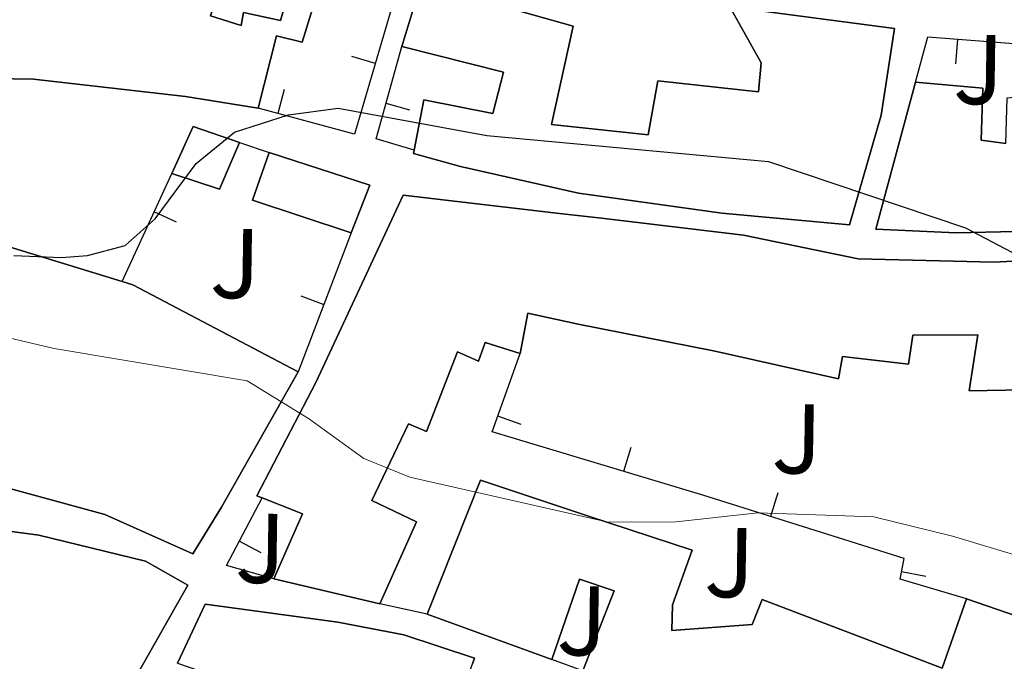
# Model space of a CAD drawing. Units: metres. Extents: x 600076 to 604531, y 715125 to 718095.
# Drawn here: x 601282 to 601381, y 716219 to 716284 of the extents above; entities that cross this region are included whole.
import ezdxf
from ezdxf.enums import TextEntityAlignment as Align

# ---------------------------------------------------------------- set-up
doc = ezdxf.new("R2010")
doc.units = ezdxf.units.M
doc.header["$MEASUREMENT"] = 0
for name, color, linetype, lineweight in [('Altimetría', 7, 'Continuous', 0), ('Carátula', 7, 'Continuous', 0), ('Complex', 7, 'Continuous', 0), ('Marco', 7, 'Continuous', 0), ('Nivel 15', 7, 'Continuous', 0), ('Suelo urbano', 7, 'Continuous', 0)]:
    doc.layers.add(name, color=color, linetype=linetype, lineweight=lineweight)
doc.styles.add('Style-arial', font='arial.shx', dxfattribs={"bigfont": 'arialbig.shx'})

msp = doc.modelspace()

# ---------------------------------------------------------------- linework, layer by layer
at = {"layer": 'Altimetría', "color": 30, "linetype": 'Continuous', "lineweight": 30, "elevation": 425, "flags": 128}
msp.add_lwpolyline([(601281.351073822, 716260.3021871853), (601286.1394646601, 716260.0903495543), (601288.76894862, 716260.3064863281), (601292.5822389561, 716261.3122023968), (601295.5812739439, 716263.9971439498), (601299.727179185, 716269.5724407788), (601303.6043358452, 716272.7324479357), (601309.0580720163, 716274.4999871231), (601314.0433089717, 716275.155333213), (601329.0564838888, 716272.4190074096), (601357.4656307821, 716269.7845826517), (601377.3517824525, 716263.0887584505), (601388.5945671764, 716257.1758447308)], dxfattribs=at)
at = {"layer": 'Altimetría', "color": 30, "linetype": 'Continuous', "lineweight": 0, "elevation": 420, "flags": 128}
msp.add_lwpolyline([(601273.0599055099, 716253.7930916247), (601285.419412584, 716250.8959927522), (601304.8913554153, 716247.63767012), (601311.0510755628, 716243.854161602), (601316.6287476392, 716239.8012314015), (601321.2696617069, 716237.9353938908), (601341.278614094, 716233.388988677), (601348.170990079, 716233.4310634383), (601356.4030723935, 716234.3224184527), (601368.0816447304, 716233.9366644155), (601376.0326938885, 716231.9878649688), (601388.7830038085, 716228.1278812974)], dxfattribs=at)
at = {"layer": 'Carátula', "color": 7, "linetype": 'Continuous', "lineweight": 0}
msp.add_3dface([(600075.7339999999, 715124.919), (604530.729, 715124.919), (604530.729, 718094.9299999999), (600075.7350000001, 718094.9299999999)], dxfattribs=at)
at = {"layer": 'Complex', "color": 1, "linetype": 'Continuous', "lineweight": 25}
for points in [[(601321.7098002569, 716270.9394941067, 432.715), (601321.6448229996, 716270.603418288, 432.613), (601326.3936677065, 716269.2730431729, 432.085), (601338.287050728, 716266.573859351, 431.255), (601352.7591261887, 716264.578616794, 429.973), (601365.6331939553, 716263.4060967958, 429.444), (601368.8240775487, 716274.4641168215, 433.67), (601370.1643469494, 716283.1952507074, 431.331), (601354.3347067328, 716285.2975817039, 431.043), (601353.5621519452, 716285.4010181595, 431.029), (601356.7407562067, 716279.7383912117, 431.029), (601356.4583476933, 716276.8052469208, 430.35), (601346.3026424348, 716277.914558738, 431.557), (601345.3417996725, 716272.4551713928, 432.689), (601335.5876215766, 716273.5295412913, 434.047), (601337.7761917056, 716283.4242570926, 431.557), (601328.5348382681, 716286.0382113089, 435.481), (601333.0977023833, 716298.0990510834, 434.802), (601327.4995133665, 716300.3590886334, 434.549), (601326.3920091579, 716300.8065162015, 434.5), (601320.4893307141, 716281.3976870717, 434.198), (601330.7357221325, 716278.778869037, 433.821), (601329.666089206, 716274.6192327065, 433.896), (601322.697753476, 716276.0004369474, 434.273)], [(601305.991370409, 716275.151411142, 431.11), (601307.8395818886, 716282.4548770536, 430.506), (601310.4287202782, 716281.836519229, 430.129), (601311.9079369574, 716286.6411688535, 429.525), (601309.2594434978, 716287.506431469, 430.657), (601308.2294052094, 716283.9952805005, 430.657), (601304.4990834857, 716284.8125367872, 429.751), (601304.2668961524, 716283.5168288562, 429.978), (601301.1878252928, 716284.4814700547, 432.694), (601303.2750361571, 716291.0393199164, 432.619), (601285.9952143708, 716293.140097161, 433.33), (601286.6560612936, 716297.0467512719, 433.523), (601280.3334897903, 716298.204380997, 434.051), (601279.0813627946, 716289.0088928107, 431.637), (601267.1383944256, 716291.3307686767, 432.456), (601267.860070311, 716295.901595836, 429.224), (601258.6389061799, 716297.6491567278, 429.224), (601257.9677720116, 716293.1145860835, 429.224), (601250.9890972336, 716294.4729407276, 432.544), (601249.3059854289, 716283.8616714512, 432.178), (601249.2529477037, 716283.5214186043, 432.167), (601277.0990594062, 716278.1840248539, 432.167), (601283.309187917, 716278.0791731556, 429.525), (601298.6493097497, 716276.3511224708, 431.034)], [(601275.9425198343, 716238.1257478914, 422.117), (601290.514343767, 716234.151813786, 421.74), (601299.399621207, 716230.1829773302, 421.966), (601302.2998098382, 716234.9076037602, 427.097), (601310.0337017088, 716248.5697230152, 427.55), (601293.3244251087, 716257.3297908516, 428.983), (601292.2492016836, 716257.660728287, 428.995), (601280.4209511594, 716261.3150533328, 429.134), (601278.6220587448, 716255.5880304517, 427.776), (601272.6686958454, 716256.5541790912, 426.418), (601269.6941992508, 716248.0902426543, 423.098), (601263.6199760917, 716249.33720938, 423.551), (601262.5652358916, 716240.0987973891, 423.415), (601262.4468372457, 716239.0584345865, 423.4), (601266.5539952894, 716238.7006555984, 423.4), (601269.6261914771, 716242.3426198463, 423.626), (601270.2708157827, 716247.2486231592, 423.023), (601278.4931680942, 716244.7097469384, 422.419)], [(601377.4604025967, 716225.6690598724, 423.48), (601374.9973553033, 716218.6517179233, 424.159), (601356.8437413222, 716225.5739447633, 424.461), (601355.8253294663, 716223.0517300039, 425.291), (601347.7208034336, 716222.4675221769, 420.839), (601347.781734142, 716225.0319015267, 425.291), (601349.7638850806, 716230.5721938168, 426.8), (601339.3264799861, 716234.0029255017, 427.102), (601328.428846661, 716237.6244842701, 424.083), (601323.0440939048, 716224.0896380297, 423.782), (601335.6092482815, 716219.5443176345, 423.857), (601338.3862348692, 716227.6371344181, 425.593), (601341.895241465, 716226.4621119867, 425.668), (601338.7497388942, 716218.4047489827, 420.462), (601351.2933015651, 716213.6167213602, 423.933), (601385.3302477447, 716201.1899974244, 425.14), (601391.8071094181, 716215.6707961543, 424.687), (601384.2461612718, 716219.3140117843, 425.215), (601385.525104132, 716222.8844882452, 422.65), (601384.5847919993, 716223.2084297421, 422.746)], [(601289.2808601898, 716207.0130876135, 417.897), (601290.8960504185, 716212.8968443666, 418.878), (601298.8827921699, 716227.0202747288, 423.783), (601294.6152677909, 716229.4506519991, 423.858), (601283.8599911919, 716232.0809970859, 423.556), (601255.0500211664, 716235.9474842676, 421.368), (601253.8100832528, 716229.8751573684, 419.784), (601263.2179418057, 716228.5788848465, 424.763), (601262.6042823361, 716219.8160018132, 418.124), (601270.9981893287, 716218.6657403668, 418.727), (601280.1447339167, 716215.9301749587, 418.425), (601286.1183691085, 716214.0356249872, 418.803), (601285.3888593949, 716207.2446708877, 417.973)], [(601298.043129616, 716204.5322330219, 419.165), (601298.4857886899, 716204.3706689652, 419.2), (601310.8790841578, 716201.7971057855, 420.846), (601311.639116734, 716204.0251094846, 422.74), (601318.7955889194, 716201.3669832905, 416.57), (601320.56110052, 716205.8513639376, 417.939), (601314.3771358137, 716207.9280443445, 417.8), (601317.4708552549, 716215.5271230398, 426.011), (601325.4704266586, 716213.2075654618, 426.454), (601327.6085449029, 716219.0825877911, 424.866), (601327.823292122, 716219.6724764521, 424.707), (601320.6850406453, 716222.0072978272, 425.403), (601314.0275024811, 716223.3048966078, 425.593), (601300.6236183378, 716225.1023202839, 423.593), (601297.8433427243, 716219.1537866399, 424.832), (601302.3491376117, 716217.6189835791, 425.2), (601301.3148951684, 716214.2969154629, 419.794), (601305.7830548882, 716212.8546791037, 419.794), (601304.173565608, 716209.1820798528, 420.402), (601294.3023122505, 716212.3484099288, 420.681), (601294.3023122505, 716212.3484099288, 420.732), (601292.0062638484, 716206.749753417, 418.694)]]:
    msp.add_polyline3d(points, close=True, dxfattribs=at)
for points in [[(601381.4241351392, 716271.6024643765, 436.228), (601378.9248751886, 716271.9414624579, 437.284), (601379.0795670243, 716277.1937491442, 433.587), (601372.2867791161, 716277.7992724183, 433.361), (601368.3097336204, 716262.949464099, 432.229), (601376.4030916726, 716262.5757323264, 433.965), (601392.8502262181, 716262.93653871, 433.587)], [(601393.8697484168, 716260.3271758591, 430.643), (601380.1998582089, 716259.6242600037, 431.245), (601366.5114999393, 716259.9717321387, 431.321), (601354.9491702975, 716262.3339832376, 431.698), (601340.6130569777, 716264.055185111, 432.377), (601336.3997889201, 716264.541547399, 428.906), (601320.5973741743, 716266.3884478302, 428.68), (601311.8118441978, 716247.4843077541, 426.794), (601305.8662126232, 716236.0579868157, 426.341), (601306.3921526491, 716235.8471857505, 426.471), (601310.4585757132, 716234.2228706747, 427.484), (601307.5652163725, 716227.6609423202, 420.38), (601318.2603039832, 716225.1535007961, 420.154), (601321.9750277656, 716233.4244690719, 421.21), (601317.4564043288, 716235.5795296826, 421.814), (601321.1653489936, 716243.3245259044, 421.814), (601322.9728070726, 716242.5307089903, 426.341), (601326.0973563062, 716250.5913822309, 426.265), (601328.2185023548, 716249.6389089036, 424.983), (601328.8893384663, 716251.516193355, 425.058), (601332.4001139691, 716250.3931504483, 427.85), (601333.1904019411, 716254.4639082304, 428.605), (601338.2769812613, 716253.3835657754, 432.152), (601351.9066033084, 716250.6877054579, 432.68), (601364.5449968851, 716247.8484885241, 431.85), (601364.9423353572, 716250.099858582, 432.152), (601371.5788478458, 716249.3416297312, 429.586), (601372.0147810655, 716252.2414999399, 430.265), (601378.5981760535, 716252.2871445436, 430.567), (601377.6975904768, 716246.6418457367, 429.284), (601383.1995178782, 716246.7314887398, 429.964)]]:
    msp.add_polyline3d(points, dxfattribs=at)
for points in [[(601297.2649629349, 716268.5617434264, 428.074), (601302.0710150432, 716266.9744941918, 426.716), (601304.1131791952, 716271.7038102711, 427.923), (601299.4332759839, 716273.3001949163, 428.904)], [(601315.3773660751, 716262.5722280459, 426.716), (601317.2589972436, 716267.4019291904, 427.168), (601307.1083865934, 716270.6814029936, 427.923), (601305.4030911082, 716265.873096399, 426.716)]]:
    msp.add_3dface(points, dxfattribs=at)
at = {"layer": 'Marco', "color": 7, "linetype": 'Continuous', "lineweight": 0}
msp.add_3dface([(600951.0554998771, 715518.898776277), (600951.6597672245, 717832.4228469019), (604369.9838488626, 717832.440001888), (604370.5394546574, 715518.898776277)], dxfattribs=at)
at = {"layer": 'Nivel 15', "color": 1, "linetype": 'Continuous', "lineweight": 25}
for p, q in [((601376.3619345943, 716279.6310728039, 431.323), (601376.5561775344, 716282.1235153168, 431.323)), ((601315.3950642182, 716280.4015902784, 428.2632071883905), (601317.7949119415, 716279.7010683981, 428.2632071883905)), ((601308.609921803, 716277.0371601875, 427.6927862630917), (601307.9619568139, 716274.6225916187, 427.6927862630917)), ((601321.2926322054, 716274.9736559738, 429.1481133635066), (601318.8845840765, 716275.6454477629, 429.1481133635066)), ((601304.1131791952, 716271.7038102711, 427.62), (601307.1083865934, 716270.6814029936, 427.62)), ((601292.2492016836, 716257.660728287, 427.244), (601297.2649629349, 716268.5617434264, 426.791)), ((601297.7574778972, 716263.6512137605, 426.9516355920048), (601295.4863541536, 716264.6962003349, 426.9516355920048)), ((601315.3773660751, 716262.5722280459, 425.884), (601310.0337017088, 716248.5697230152, 425.431)), ((601310.2797312625, 716256.226221544, 425.6498615856485), (601312.6154298685, 716255.3348675054, 425.6498615856485)), ((601332.5212844459, 716243.2417549458, 424.272), (601330.164505773, 716244.0757778999, 424.272)), ((601343.5739317038, 716240.9105415836, 424.272), (601342.8533451166, 716238.5166420513, 424.272)), ((601358.418941068, 716236.349807759, 424.1727600234361), (601357.6689391106, 716233.9649603711, 424.1727600234361)), ((601306.290504823, 716230.2941367917, 419.6187544087068), (601304.0790636428, 716231.4601247446, 419.6187544087068)), ((601373.3389831656, 716227.9076228198, 423.977), (601370.8834622523, 716228.3771087565, 423.977)), ((601323.0440939048, 716224.0896380297, 419.78), (601318.2603039832, 716225.1535007961, 419.78)), ((601338.7497388942, 716218.4047489827, 418.648), (601335.6092482815, 716219.5443176345, 418.648))]:
    msp.add_line(p, q, dxfattribs=at)
at = {"layer": 'Nivel 15', "color": 51, "linetype": 'Continuous', "lineweight": 25, "extrusion": (-0.04495519639259569, -0.001872244867078838, 0.9989872496766217), "elevation": -27939.77659712257, "flags": 128}
msp.add_lwpolyline([(-690639.5738689455, 629985.6410897013), (-690658.720272589, 629992.3530709676), (-690658.2271483648, 629993.4421010406)], dxfattribs=at)
at = {"layer": 'Nivel 15', "color": 1, "linetype": 'Continuous', "lineweight": 25, "extrusion": (-0.01470202363389826, -0.08345120640433865, 0.9964034055796521), "elevation": -68188.27069124885, "flags": 128}
msp.add_lwpolyline([(467921.9005729638, 806878.281680726), (467920.2400303241, 806863.14060358), (467910.2205443364, 806864.0257016206)], dxfattribs=at)
at = {"layer": 'Nivel 15', "color": 1, "linetype": 'Continuous', "lineweight": 25, "extrusion": (0.001271663388653122, 0.01631744192593694, 0.9998660530097119), "elevation": 12883.90572791555, "flags": 128}
msp.add_lwpolyline([(-543901.5792492959, -760728.4510289435), (-543902.4797901157, -760733.0945418628), (-543912.0437552454, -760733.0945418626)], dxfattribs=at)
at = {"layer": 'Nivel 15', "color": 1, "linetype": 'Continuous', "lineweight": 25, "extrusion": (-0.03294719477850635, 0.1529280405478746, 0.9876879551611506), "elevation": 90150.72495865406, "flags": 128}
msp.add_lwpolyline([(-738688.0591699753, -566431.6731478386), (-738684.5584687442, -566433.6036386807), (-738689.0686767243, -566442.2844551154)], dxfattribs=at)
at = {"layer": 'Nivel 15', "color": 51, "linetype": 'Continuous', "lineweight": 25, "extrusion": (0.125217398478989, -0.2264943484343736, 0.9659300767889167), "elevation": -86524.41241322186, "flags": 128}
msp.add_lwpolyline([(872785.7086134395, 324588.7698888164), (872789.8988525751, 324591.9769591283), (872793.2221366684, 324588.186433856)], dxfattribs=at)
at = {"layer": 'Nivel 15', "color": 51, "linetype": 'Continuous', "lineweight": 25, "extrusion": (0.1625855553912346, -0.3093318132397202, 0.9369523821923668), "elevation": -123401.3182374168, "flags": 128}
msp.add_lwpolyline([(865508.1356055909, 332083.9580307702), (865504.1276028906, 332080.5041013625), (865500.6118604089, 332084.3901296438)], dxfattribs=at)
at = {"layer": 'Nivel 15', "color": 51, "linetype": 'Continuous', "lineweight": 25, "extrusion": (-0.07234920010662876, -0.2186184780192295, 0.9731246345214404), "elevation": -199677.6721153405, "flags": 128}
msp.add_lwpolyline([(345830.959542528, 845660.8139193158), (345820.4532637862, 845660.8139193158), (345820.5615322824, 845666.0553858981)], dxfattribs=at)
at = {"layer": 'Nivel 15', "color": 51, "linetype": 'Continuous', "lineweight": 25, "extrusion": (0.03894831533874255, -0.1081413972732951, 0.9933722700619608), "elevation": -53613.52659802468, "flags": 128}
msp.add_lwpolyline([(808444.1323792695, 467073.6401672681), (808452.5712094794, 467067.0716046635), (808449.1643357708, 467063.1391671838)], dxfattribs=at)
at = {"layer": 'Nivel 15', "color": 51, "linetype": 'Continuous', "lineweight": 25, "extrusion": (0.01072690861476372, -0.003314066669074457, 0.9999369732106538), "elevation": 4505.249329885837, "flags": 128}
msp.add_lwpolyline([(601241.2226321581, 716280.1792269463), (601253.0516931855, 716276.5248818325)], dxfattribs=at)
at = {"layer": 'Nivel 15', "color": 51, "linetype": 'Continuous', "lineweight": 25, "extrusion": (-0.089367211791836, -0.3245011225024649, 0.9416541418966909), "elevation": -285758.261771912, "flags": 128}
msp.add_lwpolyline([(389533.7240010588, 800739.2105009281), (389534.8485000129, 800739.1748484031), (389553.2839508406, 800734.917342705)], dxfattribs=at)
at = {"layer": 'Nivel 15', "color": 1, "linetype": 'Continuous', "lineweight": 25, "extrusion": (-0.07393377383756142, 0.07202801089585217, 0.9946586161756823), "elevation": 7549.425034304237, "flags": 128}
msp.add_lwpolyline([(-932619.5908695664, -68678.46621633065), (-932617.2281305837, -68682.85492770211), (-932624.6359153748, -68685.05412743997)], dxfattribs=at)
at = {"layer": 'Nivel 15', "color": 51, "linetype": 'Continuous', "lineweight": 25, "extrusion": (-0.4077398338310837, -0.5819557154475575, 0.7036162115566423), "elevation": -661694.0413867017, "flags": 128}
msp.add_lwpolyline([(81482.46532347251, 655800.7551404899), (81481.06962941075, 655810.7526044725), (81476.80723076232, 655809.3270088907)], dxfattribs=at)
at = {"layer": 'Nivel 15', "color": 51, "linetype": 'Continuous', "lineweight": 25, "extrusion": (0.02002598105975231, -0.004695050503660478, 0.9997884359119997), "elevation": 9099.33993455473, "flags": 128}
msp.add_lwpolyline([(834573.2872558399, -421861.2656115377), (834573.2872558399, -421850.2781988306)], dxfattribs=at)
at = {"layer": 'Nivel 15', "color": 51, "linetype": 'Continuous', "lineweight": 25, "extrusion": (0.09161296716738816, -0.0316413961390547, 0.9952918598567753), "elevation": 32853.07961219962, "flags": 128}
msp.add_lwpolyline([(873309.4821555573, -332994.6873045212), (873309.4821555573, -333002.2603079544)], dxfattribs=at)
at = {"layer": 'Nivel 15', "color": 51, "linetype": 'Continuous', "lineweight": 25, "extrusion": (-0.005278120743759137, 0.00190930800724929, 0.999984247868109), "elevation": -1382.587918871662, "flags": 128}
msp.add_lwpolyline([(601329.4701602599, 716223.4895859989), (601316.9047850487, 716228.0349146789)], dxfattribs=at)
at = {"layer": 'Nivel 15', "color": 51, "linetype": 'Continuous', "lineweight": 25}
for points in [[(601327.4995133665, 716300.3590886334, 434.549), (601333.0977023833, 716298.0990510834, 434.802), (601328.5348382681, 716286.0382113089, 435.481), (601337.7761917056, 716283.4242570926, 431.557), (601335.5876215766, 716273.5295412913, 434.047), (601345.3417996725, 716272.4551713928, 432.689), (601346.3026424348, 716277.914558738, 431.557), (601356.4583476933, 716276.8052469208, 430.35), (601356.7407562067, 716279.7383912117, 431.029), (601353.5621519452, 716285.4010181595, 431.029), (601354.3347067328, 716285.2975817039, 431.043)], [(601250.9890972336, 716294.4729407276, 432.544), (601257.9677720116, 716293.1145860835, 429.224), (601258.6389061799, 716297.6491567278, 429.224), (601267.860070311, 716295.901595836, 429.224), (601267.1383944256, 716291.3307686767, 432.456), (601279.0813627946, 716289.0088928107, 431.637), (601280.3334897903, 716298.204380997, 434.051), (601286.6560612936, 716297.0467512719, 433.523), (601285.9952143708, 716293.140097161, 433.33), (601303.2750361571, 716291.0393199164, 432.619), (601301.1878252928, 716284.4814700547, 432.694), (601304.2668961524, 716283.5168288562, 429.978), (601304.4990834857, 716284.8125367872, 429.751), (601308.2294052094, 716283.9952805005, 430.657), (601309.2594434978, 716287.506431469, 430.657), (601311.9079369574, 716286.6411688535, 429.525), (601310.4287202782, 716281.836519229, 430.129), (601307.8395818886, 716282.4548770536, 430.506), (601305.991370409, 716275.151411142, 431.11)], [(601354.3347067328, 716285.2975817039, 431.043), (601370.1643469494, 716283.1952507074, 431.331), (601368.8240775487, 716274.4641168215, 433.67), (601365.6331939553, 716263.4060967958, 429.444), (601352.7591261887, 716264.578616794, 429.973), (601338.287050728, 716266.573859351, 431.255), (601326.3936677065, 716269.2730431729, 432.085), (601321.6448229996, 716270.603418288, 432.613), (601321.7098002569, 716270.9394941067, 432.715)], [(601305.991370409, 716275.151411142, 431.11), (601298.6493097497, 716276.3511224708, 431.034), (601283.309187917, 716278.0791731556, 429.525), (601277.0990594062, 716278.1840248539, 432.167), (601249.2529477037, 716283.5214186043, 432.167), (601249.3059854289, 716283.8616714512, 432.178)], [(601321.7098002569, 716270.9394941067, 432.715), (601322.697753476, 716276.0004369474, 434.273), (601329.666089206, 716274.6192327065, 433.896), (601330.7357221325, 716278.778869037, 433.821), (601320.4893307141, 716281.3976870717, 434.198)], [(601372.2867791161, 716277.7992724183, 433.361), (601379.0795670243, 716277.1937491442, 433.587), (601378.9248751886, 716271.9414624579, 437.284), (601381.4241351392, 716271.6024643765, 436.228), (601381.5402322274, 716276.2062509123, 433.738), (601382.2830975642, 716276.2592706375, 435.398), (601383.0803904324, 716281.6150653574, 433.813)], [(601392.4629373557, 716264.0693901288, 433.834), (601392.8502262181, 716262.93653871, 433.587), (601376.4030916726, 716262.5757323264, 433.965), (601368.3097336204, 716262.949464099, 432.229), (601372.2867791161, 716277.7992724183, 433.361)], [(601306.3921526491, 716235.8471857505, 426.471), (601305.8662126232, 716236.0579868157, 426.341), (601311.8118441978, 716247.4843077541, 426.794), (601320.5973741743, 716266.3884478302, 428.68), (601336.3997889201, 716264.541547399, 428.906), (601340.6130569777, 716264.055185111, 432.377), (601354.9491702975, 716262.3339832376, 431.698), (601366.5114999393, 716259.9717321387, 431.321), (601380.1998582089, 716259.6242600037, 431.245), (601393.8697484168, 716260.3271758591, 430.643)], [(601390.6313252286, 716249.4358771187, 431.239), (601383.4100427732, 716248.8616082829, 430.567), (601383.1995178782, 716246.7314887398, 429.964), (601377.6975904768, 716246.6418457367, 429.284), (601378.5981760535, 716252.2871445436, 430.567), (601372.0147810655, 716252.2414999399, 430.265), (601371.5788478458, 716249.3416297312, 429.586), (601364.9423353572, 716250.099858582, 432.152), (601364.5449968851, 716247.8484885241, 431.85), (601351.9066033084, 716250.6877054579, 432.68), (601338.2769812613, 716253.3835657754, 432.152), (601333.1904019411, 716254.4639082304, 428.605), (601332.4001139691, 716250.3931504483, 427.85)], [(601332.4001139691, 716250.3931504483, 427.85), (601328.8893384663, 716251.516193355, 425.058), (601328.2185023548, 716249.6389089036, 424.983), (601326.0973563062, 716250.5913822309, 426.265), (601322.9728070726, 716242.5307089903, 426.341), (601321.1653489936, 716243.3245259044, 421.814), (601317.4564043288, 716235.5795296826, 421.814), (601321.9750277656, 716233.4244690719, 421.21), (601318.2603039832, 716225.1535007961, 420.154)], [(601310.0337017088, 716248.5697230152, 427.55), (601302.2998098382, 716234.9076037602, 427.097), (601299.399621207, 716230.1829773302, 421.966), (601290.514343767, 716234.151813786, 421.74), (601275.9425198343, 716238.1257478914, 422.117)], [(601323.0440939048, 716224.0896380297, 423.782), (601328.428846661, 716237.6244842701, 424.083), (601339.3264799861, 716234.0029255017, 427.102), (601349.7638850806, 716230.5721938168, 426.8), (601347.781734142, 716225.0319015267, 425.291), (601347.7208034336, 716222.4675221769, 420.839), (601355.8253294663, 716223.0517300039, 425.291), (601356.8437413222, 716225.5739447633, 424.461), (601374.9973553033, 716218.6517179233, 424.159), (601377.4604025967, 716225.6690598724, 423.48)], [(601255.0500211664, 716235.9474842676, 421.368), (601283.8599911919, 716232.0809970859, 423.556), (601294.6152677909, 716229.4506519991, 423.858), (601298.8827921699, 716227.0202747288, 423.783), (601290.8960504185, 716212.8968443666, 418.878), (601289.2808601898, 716207.0130876135, 417.897)], [(601338.7497388942, 716218.4047489827, 420.462), (601341.895241465, 716226.4621119867, 425.668), (601338.3862348692, 716227.6371344181, 425.593), (601335.6092482815, 716219.5443176345, 423.857)], [(601297.8433427243, 716219.1537866399, 424.832), (601300.6236183378, 716225.1023202839, 423.593), (601314.0275024811, 716223.3048966078, 425.593), (601320.6850406453, 716222.0072978272, 425.403), (601327.823292122, 716219.6724764521, 424.707), (601327.6085449029, 716219.0825877911, 424.866)]]:
    msp.add_polyline3d(points, dxfattribs=at)
at = {"layer": 'Nivel 15', "color": 1, "linetype": 'Continuous', "lineweight": 25}
msp.add_polyline3d([(601377.4604025967, 716225.6690598724, 423.977), (601370.7428397264, 716227.6416201591, 423.977), (601371.1417376122, 716229.7279491066, 423.977), (601350.8389429545, 716236.1129009526, 424.272), (601329.608131472, 716242.5035776626, 424.272), (601332.4001139691, 716250.3931504483, 424.272)], dxfattribs=at)

# ---------------------------------------------------------------- texts
at = {"layer": 'Suelo urbano', "color": 92, "linetype": 'Continuous', "lineweight": 0, "style": 'Style-arial'}
for p in [(601378.6668653558, 716279.0620578171, 428.236), (601303.678142414, 716259.4849086758, 422.455), (601360.3467558194, 716241.7969145926, 421.229), (601306.2204390774, 716230.7481685565, 417.75), (601353.5443182767, 716229.3081485813, 419.159), (601338.6599170563, 716223.4406290622, 417.793)]:
    msp.add_text('J', height=7.000002, rotation=359.152634363974, dxfattribs=at).set_placement(p, align=Align.MIDDLE_CENTER)

# ---------------------------------------------------------------- meshes
at = {"layer": 'Complex', "color": 9, "linetype": 'Continuous', "lineweight": 0}
mesh = msp.add_polyface(dxfattribs=at)
corners = [(602169.3555186812, 715753.9273065925, 398.7700000000168), (602164.7794890823, 715755.379139266, 398.7139999999965), (602151.8139003078, 715759.49233434, 398.5550000000035), (602131.2426929001, 715766.3923120073, 398.1529999999968), (602118.016599233, 715772.0285261883, 397.6310000000186), (602109.0515901481, 715776.2865734068, 397.2529999999782), (602095.6986491303, 715783.2188052386, 396.5609999999838), (602056.6894720921, 715804.9980852043, 394.7429999999867), (602051.7159944987, 715807.7749405531, 394.5109999999961), (602047.2053989193, 715810.2699196148, 394.403999999975), (602004.1142787102, 715834.1117921104, 393.3780000000021), (601976.9841159147, 715849.8537356912, 393.5209999999848), (601971.7598810103, 715852.9193310116, 393.4589999999864), (601964.221481699, 715857.3432985542, 393.3700000000024), (601957.7638385075, 715861.1342138008, 393.2950000000106), (601931.0468369133, 715874.78781885, 393.3469999999967), (601880.7216580077, 715902.6011085708, 394.1449999999864), (601872.5584954694, 715907.1133252513, 394.2740000000099), (601868.0250650817, 715909.6196432523, 394.3470000000053), (601840.5198192396, 715925.2911261483, 394.9810000000049), (601801.3499679228, 715946.890762645, 395.142999999994), (601784.6032648038, 715956.2984547985, 395.4940000000047), (601772.6984818282, 715962.0811444244, 395.5439999999863), (601760.5901985443, 715967.4257956673, 395.6939999999943), (601751.386154836, 715971.1423186946, 395.8709999999933), (601735.9005934498, 715976.3579016502, 396.0219999999899), (601734.881921733, 715977.1990585518, 396.1080000000002), (601725.7438165529, 715981.3166502898, 396.1620000000008), (601714.9968570804, 715983.3598081619, 396.2209999999909), (601703.9505401361, 715984.0962502633, 396.2810000000055), (601692.437134742, 715982.6663631238, 396.6579999999997), (601636.3194750284, 715977.0186572815, 398.5599999999871), (601614.7961497332, 715974.5186876331, 399.091999999994), (601596.5049154956, 715971.6628803825, 399.5210000000005), (601550.8074943125, 715962.505688115, 401.1809999999864), (601536.2711147806, 715959.9503840031, 401.9099999999933), (601519.5595771053, 715957.2652336294, 401.9530000000015), (601510.1234843188, 715956.4496927534, 402.1800000000013), (601503.2597444854, 715956.3151843902, 401.9529999999883), (601503.2597444854, 715956.3151843902, 401.6819999999843), (601498.161986537, 715955.9635355603, 401.6820000000048), (601492.1372132604, 715956.1586559527, 401.6069999999871), (601479.8846773298, 715957.633017262, 401.3810000000086), (601479.8846773298, 715957.633017262, 401.7350000000071), (601446.4947808194, 715963.2964324865, 402.3250000000128), (601433.8107678241, 715965.0122012156, 402.9980000000054), (601419.3479057739, 715967.6303756416, 403.4229999999959), (601406.7454261191, 715970.1930312079, 404.0810000000031), (601399.3512478501, 715972.1966012025, 404.0810000000243), (601391.9054252121, 715975.036026364, 404.0810000000129), (601383.8365802828, 715978.5547395528, 404.0809999999909), (601377.9552783829, 715981.553044734, 404.0810000000098), (601358.4965668609, 715993.4821199253, 403.7789999999861), (601356.9960357437, 715994.6744413436, 403.7789999999912), (601344.7642505846, 716002.6232038145, 403.4019999999894), (601343.1959471293, 716003.2904700835, 403.4019999999937), (601326.6002602011, 716014.9971803122, 403.2369999999748), (601297.304069432, 716034.9456168283, 402.9020000000053), (601285.142394928, 716042.9013432097, 402.4379999999901), (601283.4828524664, 716043.7559792832, 402.4380000000021), (601282.2841000392, 716046.8920503312, 402.2119999999792), (601250.5386668378, 716067.4507748988, 401.2310000000044), (601223.1479005297, 716085.1147826842, 401.2310000000074), (601194.2499218707, 716103.3841465055, 401.607999999994), (601158.8031841398, 716127.2629719423, 402.1360000000033), (601134.6999794955, 716143.2501773224, 402.1360000000052), (601125.9462660125, 716149.0142644364, 402.0420000000008), (601113.9916329277, 716157.3769734357, 401.8910000000023), (601093.1504825954, 716169.8275502429, 400.6049999999852), (601045.6867545864, 716202.1130116687, 398.6250000000325), (601015.384553073, 716221.8653044077, 397.7330000000032), (600998.1326889263, 716233.767740102, 397.4660000000002), (600994.9587318925, 716235.9579185762, 397.4169999999943), (600966.9719551285, 716254.3018149824, 397.094999999988), (600951.2506582839, 716264.6084409342, 396.9149999999977), (600951.2485619965, 716258.245776115, 396.9259999999872), (600967.3524332934, 716247.5694519228, 397.1240000000125), (600974.8319113955, 716242.6102972247, 397.2159999999833), (601009.9742608494, 716219.3160372474, 397.6499999999789), (601054.3130198738, 716189.4900592729, 399.001999999996), (601103.7614240707, 716156.0861245883, 401.2440000000051), (601107.9619212972, 716153.2486940525, 401.43500000001), (601108.6154751552, 716152.8079805917, 401.4649999999932), (601109.4726254912, 716152.2032382481, 401.4869999999819), (601130.0729370529, 716137.8720174853, 401.9479999999925), (601206.4364742339, 716087.5761934917, 401.3680000000013), (601232.776311113, 716069.9247290427, 400.8370000000056), (601258.8094592572, 716052.4318174864, 401.4649999999972), (601273.2746551477, 716042.8038419541, 401.9839999999724), (601283.9349177987, 716035.7104139244, 402.3679999999984), (601289.6483022126, 716031.9075040468, 402.5729999999717), (601298.8804613384, 716025.7642998446, 402.9060000000039), (601300.4224727065, 716024.739383291, 402.9619999999775), (601338.9030053159, 715998.6604511221, 403.4449999999954), (601349.6359937859, 715991.5479454801, 403.7339999999983), (601370.1902388006, 715978.6325608213, 404.0239999999864), (601373.601505917, 715976.9349266852, 404.0239999999974), (601379.9306585977, 715973.7879820813, 404.0239999999986), (601396.6004587004, 715966.8216942218, 404.0240000000065), (601406.3035134999, 715964.048894634, 403.8789999999974), (601464.8668879766, 715953.0926155238, 401.7540000000004), (601490.9668561413, 715949.04318596, 401.7060000000019), (601498.2553556373, 715948.6173513662, 401.7060000000108), (601504.3466088802, 715948.7922882864, 401.6579999999905), (601521.367561413, 715950.6917768719, 401.8030000000134), (601538.5547627502, 715953.4859046773, 401.7540000000046), (601550.8044737689, 715955.4719635772, 401.2580000000089), (601592.5990893047, 715964.1978264134, 399.8569999999947), (601611.3276240914, 715967.3411979696, 399.3179999999734), (601626.4094575732, 715969.1793570551, 398.9920000000014), (601651.5206271051, 715971.6422628071, 398.1709999999903), (601689.7256438644, 715974.6065813515, 396.8869999999898), (601707.5161787244, 715974.9845223557, 396.2819999999982), (601710.5603757778, 715974.7724792028, 395.9799999999852), (601718.6130874981, 715974.355343793, 395.5379999999761), (601724.8919267158, 715973.3513776197, 395.7650000000054), (601737.6141911906, 715969.9618601566, 395.7599999999957), (601747.6353188765, 715966.7183051768, 395.6789999999932), (601752.5872786234, 715964.9208751607, 395.6140000000111), (601761.8124005708, 715960.9390113943, 395.4729999999981), (601783.0064677626, 715950.914480689, 395.31499999999), (601828.227127542, 715925.7409692709, 394.7889999999895), (601834.0924821498, 715922.4758707541, 394.7199999999841), (601900.177698846, 715885.6905280987, 393.9529999999876), (601936.8216274758, 715865.6024122201, 393.3489999999765), (601939.0830852578, 715863.9937920966, 393.1230000000068), (601951.992706693, 715856.3670404684, 393.4529999999847), (601961.002106207, 715851.3912582789, 393.4389999999974), (601967.3608719439, 715847.8798358745, 393.4289999999813), (602014.064986615, 715821.982306788, 393.6420000000083), (602031.2379011472, 715812.3152831269, 394.1030000000104), (602036.4729097206, 715809.369541584, 394.2439999999957), (602047.9185843568, 715803.1095894179, 394.5109999999811), (602075.3775723276, 715787.2857739606, 395.7189999999769), (602094.7450069832, 715776.4881723814, 396.7009999999875), (602106.745188754, 715770.3260304271, 397.3809999999826), (602108.8125477515, 715769.3883541629, 397.4599999999745), (602116.5793517635, 715765.869107733, 397.758000000014), (602125.5839998529, 715762.2625455491, 398.0259999999911), (602131.770048172, 715759.7857905761, 398.2109999999731), (602141.7554969506, 715756.2937360678, 398.437999999988), (602163.472291453, 715749.6278421637, 398.7640000000026), (602171.6849258449, 715747.1081117527, 398.8879999999939), (602176.9297081125, 715745.4993718835, 398.9670000000128), (602210.1234489314, 715734.9583241448, 398.7399999999944), (602236.7084991008, 715726.5832477564, 398.967000000005), (602260.5425082864, 715718.9019317809, 399.0419999999876), (602281.2373003857, 715711.7701010918, 399.1929999999826), (602298.9385989795, 715705.2356058473, 399.344000000006), (602313.0177037294, 715699.2557390896, 399.2690000000041), (602326.5630542303, 715692.8907237868, 399.6459999999966), (602339.5735503661, 715685.9985606791, 400.0239999999816), (602356.6253754548, 715675.9882902459, 400.7790000000022), (602425.7867967763, 715633.3788173466, 403.1210000000038), (602450.1591551299, 715618.684772931, 403.799999999996), (602489.7938629757, 715593.8939127806, 404.404999999978), (602502.597313721, 715584.6335526358, 404.5559999999939), (602510.099686716, 715578.1118884741, 404.3289999999906), (602515.1927339744, 715573.0060101338, 404.4049999999733), (602524.0739539661, 715562.6095307558, 404.2539999999847), (602538.0891905348, 715545.7524189947, 404.480000000002), (602554.595169731, 715525.2080689496, 404.2540000000052), (602559.803426329, 715518.8983551525, 404.2539999999856), (602566.88020532, 715518.8986982536, 404.26200000001), (602526.0619538247, 715569.1538463468, 404.2900000000107), (602515.127991898, 715581.543901294, 404.3489999999826), (602505.7240107933, 715590.2699289909, 404.5559999999988), (602492.9912549022, 715598.9681821731, 404.3909999999897), (602485.5610089072, 715603.6045734906, 404.2560000000333), (602480.5130562778, 715606.7555711509, 404.1650000000166), (602459.973900046, 715619.0006593615, 403.8859999999949), (602420.4470366428, 715643.306871623, 402.8419999999742), (602408.0384376575, 715650.7961987113, 402.3799999999995), (602384.0259232298, 715666.0179791872, 401.6069999999647), (602345.7149556619, 715689.4291119452, 400.1169999999841), (602330.4743188058, 715697.545389985, 399.6779999999998), (602316.8014999104, 715703.947294424, 399.318999999997), (602308.4341847517, 715707.4364183876, 399.296999999998), (602296.7173517237, 715711.9971948345, 399.3049999999853), (602281.1877055718, 715717.5454661325, 399.1729999999871), (602251.5199801368, 715727.3852917159, 399.0089999999912), (602201.9880374139, 715743.1725352716, 398.8109999999901), (602177.1458352502, 715751.4568271339, 398.8660000000163)]
mesh.append_faces([[corners[k] for k in face] for face in [(75, 73, 74), (163, 161, 162), (43, 41, 42), (40, 38, 39)]], dxfattribs={"vtx0": -1, "color": 9})
mesh.append_faces([[corners[k] for k in face] for face in [(97, 51, 96), (51, 97, 50), (96, 51, 95), (95, 52, 94), (55, 93, 54), (94, 54, 93), (93, 56, 92), (92, 57, 91), (91, 57, 90), (90, 58, 89), (88, 60, 87), (61, 87, 60), (87, 61, 86), (86, 62, 85), (85, 64, 84), (84, 66, 83), (83, 67, 82), (82, 67, 81), (81, 67, 80), (68, 80, 67), (80, 68, 79), (79, 69, 78), (78, 72, 77), (77, 73, 76), (76, 73, 75), (161, 163, 160), (160, 164, 159), (159, 164, 158), (158, 165, 157), (157, 166, 156), (156, 166, 155), (155, 169, 154), (154, 171, 153), (153, 172, 152), (152, 174, 151), (151, 175, 150), (150, 176, 149), (179, 147, 178), (178, 148, 177), (177, 149, 176), (149, 177, 148), (139, 3, 138), (3, 140, 2), (138, 4, 137), (137, 4, 136), (2, 141, 1), (136, 5, 135), (1, 141, 0), (0, 142, 182), (182, 143, 181), (181, 145, 180), (134, 6, 133), (133, 7, 132), (132, 9, 131), (131, 9, 130), (130, 9, 129), (129, 10, 128), (128, 13, 127), (127, 14, 126), (126, 14, 125), (125, 15, 124), (124, 15, 123), (123, 18, 122), (122, 19, 121), (121, 20, 120), (117, 24, 116), (49, 98, 48), (98, 49, 97), (47, 99, 46), (99, 48, 98), (46, 99, 45), (45, 100, 44), (44, 100, 43), (41, 102, 40), (38, 103, 37), (37, 104, 36), (36, 104, 35), (35, 105, 34), (34, 107, 33), (33, 108, 32), (32, 109, 31), (31, 110, 30), (30, 112, 29), (29, 112, 28), (28, 114, 27), (27, 115, 26), (25, 116, 24), (116, 25, 115), (119, 23, 118), (26, 115, 25)]], dxfattribs={"vtx0": -1, "vtx1": -1, "color": 9})
mesh.append_faces([[corners[k] for k in face] for face in [(43, 101, 41), (40, 102, 38)]], dxfattribs={"vtx0": -1, "vtx1": -1, "vtx2": -1, "color": 9})
mesh.append_faces([[corners[k] for k in face] for face in [(95, 51, 52), (94, 52, 53), (94, 53, 54), (93, 55, 56), (92, 56, 57), (90, 57, 58), (89, 58, 59), (59, 88, 89), (88, 59, 60), (86, 61, 62), (85, 62, 63), (85, 63, 64), (84, 64, 65), (84, 65, 66), (83, 66, 67), (79, 68, 69), (78, 69, 70), (78, 70, 71), (78, 71, 72), (77, 72, 73), (160, 163, 164), (158, 164, 165), (157, 165, 166), (155, 166, 167), (155, 167, 168), (155, 168, 169), (154, 169, 170), (154, 170, 171), (153, 171, 172), (152, 172, 173), (152, 173, 174), (151, 174, 175), (150, 175, 176), (179, 146, 147), (146, 179, 180), (178, 147, 148), (3, 139, 140), (138, 3, 4), (136, 4, 5), (2, 140, 141), (0, 141, 142), (182, 142, 143), (181, 143, 144), (181, 144, 145), (180, 145, 146), (5, 134, 135), (134, 5, 6), (133, 6, 7), (132, 7, 8), (132, 8, 9), (129, 9, 10), (128, 10, 11), (128, 11, 12), (128, 12, 13), (127, 13, 14), (125, 14, 15), (123, 15, 16), (123, 16, 17), (123, 17, 18), (122, 18, 19), (121, 19, 20), (120, 20, 21), (120, 21, 22), (24, 117, 118), (97, 49, 50), (99, 47, 48), (45, 99, 100), (43, 100, 101), (41, 101, 102), (38, 102, 103), (37, 103, 104), (35, 104, 105), (34, 105, 106), (34, 106, 107), (33, 107, 108), (32, 108, 109), (31, 109, 110), (30, 110, 111), (30, 111, 112), (28, 112, 113), (28, 113, 114), (27, 114, 115), (119, 22, 23), (22, 119, 120), (118, 23, 24)]], dxfattribs={"vtx0": -1, "vtx2": -1, "color": 9})

doc.saveas('drawing.dxf')
